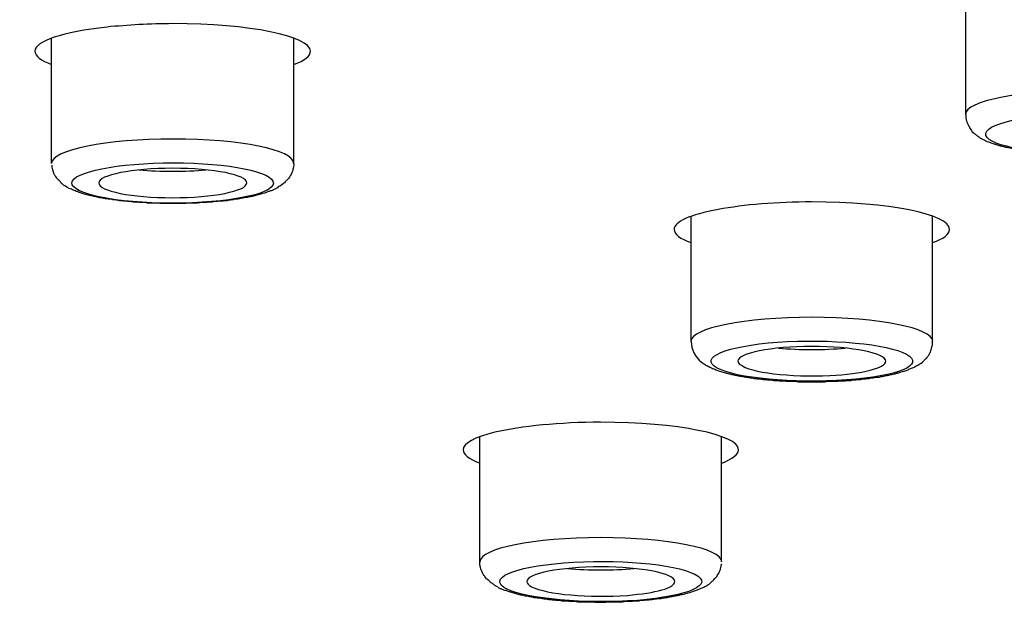
# Model space of a CAD drawing. Units: millimetres. Extents: x -1202 to 1415, y -1585 to 1911.
# Drawn here: x -673 to -658, y 725 to 734 of the extents above; entities that cross this region are included whole.
import ezdxf

# ---------------------------------------------------------------- set-up
doc = ezdxf.new("R2010")
doc.units = ezdxf.units.MM
doc.header["$MEASUREMENT"] = 0
doc.layers.add('Layer 1', color=7, linetype='Continuous')

msp = doc.modelspace()

# ---------------------------------------------------------------- linework, layer by layer
at = {"layer": 'Layer 1', "lineweight": 25}
for points in [[(-658.78, 732.542), (-658.78, 734.409)], [(-672.466, 731.805), (-672.466, 733.68)], [(-668.838, 731.805), (-668.838, 733.68)], [(-668.839, 731.799), (-668.839, 731.806)], [(-662.89, 729.136), (-662.89, 731.01)], [(-659.276, 729.136), (-659.276, 731.01)], [(-666.056, 725.835), (-666.056, 727.709)], [(-662.435, 725.835), (-662.435, 727.709)]]:
    msp.add_lwpolyline(points, dxfattribs=at)
for points, knots in [([(-596.884, 712.163), (-520.601, 713.923), (-465.927, 727.68), (-474.765, 742.886), (-483.596, 758.098), (-552.595, 768.995), (-628.878, 767.234), (-705.16, 765.474), (-759.841, 751.717), (-751.004, 736.511), (-742.173, 721.306), (-673.166, 710.402), (-596.884, 712.163)], [0, 0, 0, 0, 1, 1, 1, 2, 2, 2, 3, 3, 3, 4, 4, 4, 4]), ([(-598.893, 715.62), (-532.179, 717.153), (-484.356, 729.185), (-492.086, 742.488), (-499.809, 755.791), (-560.155, 765.325), (-626.876, 763.784), (-693.589, 762.244), (-741.406, 750.212), (-733.683, 736.909), (-725.959, 723.606), (-665.606, 714.072), (-598.893, 715.62)], [0, 0, 0, 0, 1, 1, 1, 2, 2, 2, 3, 3, 3, 4, 4, 4, 4]), ([(-599.099, 715.961), (-533.337, 717.48), (-486.201, 729.342), (-493.811, 742.446), (-501.435, 755.557), (-560.915, 764.955), (-626.67, 763.436), (-692.432, 761.917), (-739.568, 750.063), (-731.944, 736.951), (-724.334, 723.84), (-664.847, 714.441), (-599.099, 715.961)], [0, 0, 0, 0, 1, 1, 1, 2, 2, 2, 3, 3, 3, 4, 4, 4, 4]), ([(-733.214, 742.786), (-741.08, 729.533), (-693.575, 717.522), (-627.117, 715.954), (-560.659, 714.392), (-500.413, 723.861), (-492.555, 737.108), (-491.44, 738.996), (-491.44, 740.898), (-492.555, 742.786)], [0, 0, 0, 0, 1, 1, 1, 2, 2, 2, 3, 3, 3, 3]), ([(-753.745, 741.478), (-753.745, 741.293), (-753.738, 741.116), (-753.724, 740.938), (-753.71, 740.761), (-753.688, 740.577), (-753.66, 740.399), (-753.631, 740.186), (-753.589, 739.966), (-753.532, 739.753), (-753.497, 739.604), (-753.454, 739.448), (-753.418, 739.299), (-753.355, 739.1), (-753.284, 738.901), (-753.213, 738.71), (-753.142, 738.511), (-753.056, 738.319), (-752.964, 738.127), (-752.858, 737.915), (-752.751, 737.695), (-752.631, 737.481), (-752.51, 737.269), (-752.382, 737.056), (-752.247, 736.85), (-752.148, 736.708), (-752.048, 736.566), (-751.949, 736.424), (-751.843, 736.282), (-751.736, 736.14), (-751.63, 736.005), (-751.516, 735.863), (-751.395, 735.721), (-751.282, 735.586), (-751.161, 735.451), (-751.04, 735.309), (-750.913, 735.182), (-750.785, 735.04), (-750.657, 734.905), (-750.515, 734.77), (-750.38, 734.635), (-750.238, 734.493), (-750.103, 734.365), (-749.954, 734.23), (-749.812, 734.095), (-749.656, 733.961), (-749.507, 733.833), (-749.351, 733.698), (-749.195, 733.57), (-748.939, 733.357), (-748.677, 733.151), (-748.407, 732.946), (-748.123, 732.74), (-747.846, 732.534), (-747.555, 732.335), (-747.264, 732.129), (-746.959, 731.93), (-746.653, 731.732), (-746.341, 731.533), (-746.029, 731.334), (-745.702, 731.142), (-745.432, 730.979), (-745.156, 730.816), (-744.872, 730.66), (-744.588, 730.504), (-744.297, 730.34), (-744.006, 730.184), (-743.707, 730.028), (-743.402, 729.871), (-743.104, 729.716), (-742.799, 729.56), (-742.487, 729.403), (-742.167, 729.254), (-741.841, 729.098), (-741.514, 728.942), (-741.187, 728.793), (-740.847, 728.637), (-740.506, 728.488), (-740.165, 728.339), (-739.825, 728.182), (-739.47, 728.033), (-739.122, 727.884), (-738.753, 727.735), (-738.391, 727.586), (-738.029, 727.437), (-737.681, 727.295), (-737.326, 727.16), (-736.971, 727.025), (-736.602, 726.883), (-736.247, 726.748), (-735.878, 726.613), (-735.509, 726.472), (-735.132, 726.336), (-734.763, 726.209), (-734.373, 726.067), (-733.989, 725.932), (-733.606, 725.804), (-733.209, 725.669), (-732.811, 725.534), (-732.421, 725.407), (-732.016, 725.272), (-731.604, 725.137), (-731.2, 725.009), (-730.781, 724.882), (-730.369, 724.746), (-729.95, 724.619), (-729.524, 724.491), (-729.098, 724.363), (-728.673, 724.236), (-728.218, 724.1), (-727.764, 723.973), (-727.31, 723.845), (-726.848, 723.71), (-726.38, 723.582), (-725.918, 723.454), (-725.443, 723.32), (-724.967, 723.192), (-724.491, 723.064), (-724.009, 722.936), (-723.526, 722.808), (-723.029, 722.688), (-722.539, 722.56), (-722.042, 722.432), (-721.545, 722.312), (-721.041, 722.184), (-720.53, 722.063), (-720.026, 721.943), (-719.508, 721.822), (-718.99, 721.701), (-718.479, 721.58), (-717.953, 721.46), (-717.421, 721.339), (-716.896, 721.218), (-716.335, 721.098), (-715.774, 720.977), (-715.213, 720.856), (-714.645, 720.729), (-714.078, 720.608), (-713.51, 720.494), (-713.091, 720.409), (-712.679, 720.324), (-712.275, 720.239), (-711.856, 720.154), (-711.444, 720.076), (-711.025, 719.99), (-710.599, 719.905), (-710.18, 719.827), (-709.755, 719.742), (-709.336, 719.664), (-708.903, 719.579), (-708.484, 719.5), (-708.044, 719.422), (-707.611, 719.337), (-707.185, 719.259), (-706.745, 719.181), (-706.312, 719.103), (-705.871, 719.025), (-705.431, 718.947), (-704.991, 718.869), (-704.551, 718.791), (-704.104, 718.713), (-703.657, 718.635), (-703.209, 718.564), (-702.599, 718.457), (-701.989, 718.358), (-701.385, 718.258), (-700.76, 718.159), (-700.143, 718.06), (-699.525, 717.96), (-698.894, 717.861), (-698.269, 717.761), (-697.637, 717.669), (-696.998, 717.57), (-696.366, 717.477), (-695.735, 717.378), (-695.089, 717.286), (-694.443, 717.194), (-693.797, 717.101), (-693.144, 717.009), (-692.498, 716.917), (-691.844, 716.831), (-691.184, 716.739), (-690.524, 716.654), (-689.864, 716.561), (-689.204, 716.477), (-688.537, 716.391), (-687.869, 716.306), (-687.195, 716.221), (-686.52, 716.136), (-685.846, 716.051), (-685.165, 715.965), (-684.49, 715.887), (-683.809, 715.809), (-683.12, 715.724), (-682.432, 715.646), (-681.743, 715.568), (-681.047, 715.49), (-680.359, 715.412), (-679.663, 715.341), (-678.96, 715.263), (-678.265, 715.185), (-677.562, 715.113), (-676.852, 715.042), (-676.149, 714.971), (-675.439, 714.901), (-674.73, 714.822), (-674.013, 714.759), (-673.296, 714.688), (-672.586, 714.617), (-671.862, 714.553), (-671.145, 714.489), (-670.421, 714.418), (-669.704, 714.354), (-668.973, 714.29), (-668.241, 714.226), (-667.517, 714.162), (-666.786, 714.106), (-666.048, 714.042), (-665.31, 713.985), (-664.578, 713.921), (-663.84, 713.864), (-663.102, 713.808), (-662.357, 713.75), (-661.618, 713.694), (-660.866, 713.637), (-660.128, 713.587), (-659.382, 713.531), (-658.63, 713.481), (-657.884, 713.431), (-657.125, 713.381), (-656.372, 713.325), (-655.62, 713.282), (-654.867, 713.232), (-654.101, 713.183), (-653.348, 713.14), (-652.582, 713.091), (-651.822, 713.048), (-651.063, 713.005), (-650.296, 712.963), (-649.536, 712.92), (-648.763, 712.877), (-648.003, 712.835), (-647.236, 712.799), (-646.463, 712.757), (-645.689, 712.721), (-644.915, 712.686), (-644.148, 712.65), (-643.375, 712.615), (-642.594, 712.579), (-641.82, 712.551), (-641.046, 712.516), (-640.265, 712.48), (-639.492, 712.451), (-638.704, 712.423), (-637.93, 712.395), (-637.149, 712.367), (-636.361, 712.338), (-635.587, 712.309), (-634.807, 712.288), (-634.019, 712.26), (-633.231, 712.239), (-632.45, 712.217), (-631.662, 712.196), (-630.874, 712.175), (-630.093, 712.153), (-629.298, 712.132), (-628.51, 712.118), (-627.729, 712.097), (-626.934, 712.082), (-626.146, 712.068), (-625.358, 712.054), (-624.563, 712.04), (-623.775, 712.026), (-622.987, 712.011), (-622.192, 712.004), (-621.397, 711.997), (-620.609, 711.983), (-619.814, 711.976), (-619.019, 711.969), (-618.231, 711.962), (-617.436, 711.955), (-616.641, 711.955), (-615.853, 711.948), (-615.051, 711.948), (-614.263, 711.941), (-613.475, 711.941), (-612.673, 711.941), (-611.885, 711.941), (-611.09, 711.941), (-610.295, 711.948), (-609.5, 711.948), (-608.712, 711.955), (-607.924, 711.962), (-607.122, 711.969), (-606.334, 711.976), (-605.546, 711.983), (-604.744, 711.99), (-603.956, 711.997), (-603.168, 712.011), (-602.373, 712.019), (-601.585, 712.033), (-600.797, 712.047), (-600.002, 712.061), (-599.214, 712.075), (-598.426, 712.09), (-597.631, 712.111), (-596.843, 712.125)], [0, 0, 0, 0, 1, 1, 1, 2, 2, 2, 3, 3, 3, 4, 4, 4, 5, 5, 5, 6, 6, 6, 7, 7, 7, 8, 8, 8, 9, 9, 9, 10, 10, 10, 11, 11, 11, 12, 12, 12, 13, 13, 13, 14, 14, 14, 15, 15, 15, 16, 16, 16, 17, 17, 17, 18, 18, 18, 19, 19, 19, 20, 20, 20, 21, 21, 21, 22, 22, 22, 23, 23, 23, 24, 24, 24, 25, 25, 25, 26, 26, 26, 27, 27, 27, 28, 28, 28, 29, 29, 29, 30, 30, 30, 31, 31, 31, 32, 32, 32, 33, 33, 33, 34, 34, 34, 35, 35, 35, 36, 36, 36, 37, 37, 37, 38, 38, 38, 39, 39, 39, 40, 40, 40, 41, 41, 41, 42, 42, 42, 43, 43, 43, 44, 44, 44, 45, 45, 45, 46, 46, 46, 47, 47, 47, 48, 48, 48, 49, 49, 49, 50, 50, 50, 51, 51, 51, 52, 52, 52, 53, 53, 53, 54, 54, 54, 55, 55, 55, 56, 56, 56, 57, 57, 57, 58, 58, 58, 59, 59, 59, 60, 60, 60, 61, 61, 61, 62, 62, 62, 63, 63, 63, 64, 64, 64, 65, 65, 65, 66, 66, 66, 67, 67, 67, 68, 68, 68, 69, 69, 69, 70, 70, 70, 71, 71, 71, 72, 72, 72, 73, 73, 73, 74, 74, 74, 75, 75, 75, 76, 76, 76, 77, 77, 77, 78, 78, 78, 79, 79, 79, 80, 80, 80, 81, 81, 81, 82, 82, 82, 83, 83, 83, 84, 84, 84, 85, 85, 85, 86, 86, 86, 87, 87, 87, 88, 88, 88, 89, 89, 89, 90, 90, 90, 91, 91, 91, 92, 92, 92, 93, 93, 93, 94, 94, 94, 95, 95, 95, 96, 96, 96, 97, 97, 97, 98, 98, 98, 99, 99, 99, 100, 100, 100, 101, 101, 101, 102, 102, 102, 102]), ([(-732.35, 737.127), (-732.229, 736.935), (-732.108, 736.743), (-731.973, 736.559), (-731.846, 736.367), (-731.697, 736.175), (-731.547, 735.998), (-731.398, 735.82), (-731.256, 735.65), (-731.1, 735.487), (-730.951, 735.331), (-730.802, 735.174), (-730.653, 735.033), (-730.49, 734.876), (-730.334, 734.72), (-730.163, 734.578), (-729.972, 734.408), (-729.78, 734.244), (-729.581, 734.089), (-729.375, 733.918), (-729.169, 733.755), (-728.949, 733.598), (-728.729, 733.435), (-728.509, 733.272), (-728.282, 733.116), (-728.034, 732.952), (-727.799, 732.789), (-727.551, 732.64), (-727.345, 732.498), (-727.125, 732.371), (-726.912, 732.243), (-726.727, 732.129), (-726.529, 732.015), (-726.344, 731.909), (-726.152, 731.796), (-725.947, 731.682), (-725.755, 731.576), (-725.549, 731.462), (-725.35, 731.355), (-725.137, 731.249), (-724.924, 731.135), (-724.719, 731.029), (-724.498, 730.922), (-724.278, 730.809), (-724.065, 730.702), (-723.845, 730.596), (-723.611, 730.482), (-723.384, 730.376), (-723.157, 730.269), (-722.923, 730.163), (-722.688, 730.056), (-722.447, 729.95), (-722.206, 729.843), (-721.964, 729.737), (-721.723, 729.63), (-721.361, 729.481), (-721.006, 729.332), (-720.644, 729.183), (-720.332, 729.063), (-720.026, 728.942), (-719.721, 728.821), (-719.402, 728.693), (-719.089, 728.573), (-718.77, 728.452), (-718.436, 728.331), (-718.11, 728.211), (-717.776, 728.097), (-717.435, 727.976), (-717.102, 727.855), (-716.768, 727.735), (-716.413, 727.614), (-716.065, 727.501), (-715.717, 727.387), (-715.355, 727.267), (-714.993, 727.153), (-714.638, 727.032), (-714.269, 726.919), (-713.9, 726.805), (-713.531, 726.691), (-713.155, 726.571), (-712.779, 726.457), (-712.395, 726.351), (-712.04, 726.244), (-711.678, 726.138), (-711.316, 726.031), (-710.947, 725.932), (-710.578, 725.826), (-710.216, 725.726), (-709.84, 725.619), (-709.463, 725.52), (-709.08, 725.414), (-708.704, 725.314), (-708.313, 725.215), (-707.93, 725.115), (-707.54, 725.009), (-707.149, 724.917), (-706.752, 724.817), (-706.361, 724.711), (-705.957, 724.619), (-705.552, 724.519), (-705.147, 724.42), (-704.743, 724.32), (-704.338, 724.228), (-703.919, 724.129), (-703.501, 724.037), (-703.089, 723.937), (-702.833, 723.88), (-702.571, 723.823), (-702.308, 723.767), (-701.854, 723.66), (-701.392, 723.561), (-700.931, 723.462), (-700.469, 723.362), (-699.994, 723.263), (-699.525, 723.164), (-699.043, 723.064), (-698.574, 722.972), (-698.098, 722.872), (-697.609, 722.773), (-697.126, 722.681), (-696.643, 722.589), (-696.139, 722.489), (-695.649, 722.397), (-695.16, 722.304), (-694.656, 722.205), (-694.152, 722.113), (-693.655, 722.028), (-693.144, 721.928), (-692.632, 721.843), (-692.128, 721.751), (-691.61, 721.658), (-691.085, 721.574), (-690.574, 721.481), (-690.049, 721.396), (-689.523, 721.311), (-688.998, 721.226), (-688.466, 721.133), (-687.933, 721.048), (-687.408, 720.963), (-686.868, 720.885), (-686.322, 720.8), (-685.782, 720.714), (-685.236, 720.629), (-684.696, 720.551), (-684.15, 720.473), (-683.596, 720.388), (-683.042, 720.31), (-682.488, 720.232), (-681.928, 720.146), (-681.367, 720.076), (-680.806, 719.997), (-680.245, 719.919), (-679.677, 719.841), (-679.109, 719.77), (-678.542, 719.692), (-677.967, 719.621), (-677.392, 719.543), (-676.817, 719.472), (-676.227, 719.401), (-675.66, 719.33), (-675.063, 719.259), (-674.481, 719.188), (-673.892, 719.117), (-673.303, 719.046), (-672.714, 718.982), (-672.124, 718.912), (-671.528, 718.847), (-670.925, 718.776), (-670.335, 718.713), (-669.739, 718.649), (-669.136, 718.585), (-668.532, 718.521), (-667.922, 718.457), (-667.311, 718.393), (-666.708, 718.336), (-666.09, 718.272), (-665.48, 718.216), (-664.862, 718.152), (-664.245, 718.095), (-663.627, 718.038), (-663.01, 717.981), (-662.385, 717.925), (-661.76, 717.868), (-661.143, 717.811), (-660.518, 717.761), (-659.886, 717.704), (-659.262, 717.655), (-658.63, 717.598), (-657.998, 717.548), (-657.359, 717.499), (-656.727, 717.449), (-656.095, 717.399), (-655.457, 717.35), (-654.818, 717.3), (-654.172, 717.257), (-653.533, 717.207), (-652.887, 717.158), (-652.248, 717.115), (-651.602, 717.073), (-650.956, 717.03), (-650.303, 716.988), (-649.657, 716.945), (-649.011, 716.902), (-648.351, 716.86), (-647.698, 716.824), (-647.045, 716.782), (-646.385, 716.746), (-645.739, 716.711), (-645.078, 716.668), (-644.418, 716.633), (-643.758, 716.597), (-643.105, 716.561), (-642.438, 716.526), (-641.777, 716.498), (-641.11, 716.462), (-640.45, 716.434), (-639.79, 716.405), (-639.115, 716.37), (-638.448, 716.342), (-637.788, 716.313), (-637.121, 716.285), (-636.446, 716.256), (-635.779, 716.235), (-635.112, 716.207), (-634.437, 716.178), (-633.763, 716.157), (-633.089, 716.136), (-632.421, 716.114), (-631.747, 716.093), (-631.066, 716.072), (-630.398, 716.051), (-629.717, 716.029), (-629.042, 716.008), (-628.361, 715.994), (-627.694, 715.973), (-627.012, 715.958), (-626.331, 715.944), (-625.656, 715.93), (-624.975, 715.916), (-624.293, 715.902), (-623.612, 715.887), (-622.938, 715.873), (-622.256, 715.866), (-621.575, 715.859), (-620.893, 715.845), (-620.212, 715.837), (-619.53, 715.831), (-618.849, 715.824), (-618.167, 715.816), (-617.486, 715.809), (-616.797, 715.802), (-616.123, 715.802), (-615.434, 715.795), (-614.753, 715.795), (-614.071, 715.795), (-613.39, 715.795), (-612.701, 715.795), (-612.027, 715.795), (-611.338, 715.795), (-610.657, 715.795), (-609.975, 715.802), (-609.294, 715.802), (-608.612, 715.809), (-607.924, 715.816), (-607.249, 715.816), (-606.561, 715.824), (-605.879, 715.831), (-605.205, 715.845), (-604.516, 715.852), (-603.835, 715.859), (-603.161, 715.873), (-602.479, 715.88), (-601.798, 715.894), (-601.123, 715.909), (-600.442, 715.923), (-599.76, 715.937), (-599.079, 715.951)], [0, 0, 0, 0, 1, 1, 1, 2, 2, 2, 3, 3, 3, 4, 4, 4, 5, 5, 5, 6, 6, 6, 7, 7, 7, 8, 8, 8, 9, 9, 9, 10, 10, 10, 11, 11, 11, 12, 12, 12, 13, 13, 13, 14, 14, 14, 15, 15, 15, 16, 16, 16, 17, 17, 17, 18, 18, 18, 19, 19, 19, 20, 20, 20, 21, 21, 21, 22, 22, 22, 23, 23, 23, 24, 24, 24, 25, 25, 25, 26, 26, 26, 27, 27, 27, 28, 28, 28, 29, 29, 29, 30, 30, 30, 31, 31, 31, 32, 32, 32, 33, 33, 33, 34, 34, 34, 35, 35, 35, 36, 36, 36, 37, 37, 37, 38, 38, 38, 39, 39, 39, 40, 40, 40, 41, 41, 41, 42, 42, 42, 43, 43, 43, 44, 44, 44, 45, 45, 45, 46, 46, 46, 47, 47, 47, 48, 48, 48, 49, 49, 49, 50, 50, 50, 51, 51, 51, 52, 52, 52, 53, 53, 53, 54, 54, 54, 55, 55, 55, 56, 56, 56, 57, 57, 57, 58, 58, 58, 59, 59, 59, 60, 60, 60, 61, 61, 61, 62, 62, 62, 63, 63, 63, 64, 64, 64, 65, 65, 65, 66, 66, 66, 67, 67, 67, 68, 68, 68, 69, 69, 69, 70, 70, 70, 71, 71, 71, 72, 72, 72, 73, 73, 73, 74, 74, 74, 75, 75, 75, 76, 76, 76, 77, 77, 77, 78, 78, 78, 79, 79, 79, 80, 80, 80, 81, 81, 81, 82, 82, 82, 83, 83, 83, 84, 84, 84, 85, 85, 85, 86, 86, 86, 87, 87, 87, 88, 88, 88, 89, 89, 89, 90, 90, 90, 91, 91, 91, 92, 92, 92, 92]), ([(-668.591, 733.485), (-668.591, 733.712), (-669.513, 733.897), (-670.649, 733.897), (-670.997, 733.897), (-671.331, 733.875), (-671.636, 733.847)], [0, 0, 0, 0, 1, 1, 1, 2, 2, 2, 2]), ([(-655.163, 732.538), (-655.163, 732.737), (-655.973, 732.9), (-656.974, 732.9), (-657.967, 732.9), (-658.784, 732.737), (-658.784, 732.538)], [0, 0, 0, 0, 1, 1, 1, 2, 2, 2, 2]), ([(-658.766, 732.438), (-658.752, 732.403), (-658.752, 732.395), (-658.745, 732.381), (-658.723, 732.353), (-658.723, 732.339), (-658.716, 732.332), (-658.695, 732.303), (-658.688, 732.289), (-658.688, 732.282), (-658.66, 732.261), (-658.645, 732.246), (-658.631, 732.239), (-658.617, 732.225), (-658.61, 732.218), (-658.596, 732.211), (-658.581, 732.204), (-658.567, 732.189), (-658.56, 732.183), (-658.539, 732.176), (-658.532, 732.168), (-658.518, 732.161), (-658.482, 732.147), (-658.468, 732.14), (-658.461, 732.133), (-658.425, 732.119), (-658.411, 732.119), (-658.404, 732.111), (-658.354, 732.097), (-658.347, 732.09), (-658.333, 732.09), (-658.283, 732.076), (-658.276, 732.069), (-658.262, 732.069), (-658.248, 732.069), (-658.234, 732.062), (-658.227, 732.062), (-658.212, 732.055), (-658.198, 732.055), (-658.184, 732.048), (-658.17, 732.048), (-658.163, 732.048), (-658.148, 732.04), (-658.099, 732.034), (-658.077, 732.027), (-658.056, 732.019), (-658.035, 732.019), (-658.006, 732.012), (-657.985, 732.012), (-657.971, 732.005), (-657.957, 732.005), (-657.943, 732.005), (-657.928, 732.005), (-657.914, 731.998), (-657.893, 731.998), (-657.879, 731.998), (-657.864, 731.991), (-657.85, 731.991), (-657.843, 731.991), (-657.822, 731.984), (-657.808, 731.984), (-657.793, 731.984), (-657.779, 731.984), (-657.758, 731.977), (-657.744, 731.977), (-657.73, 731.977), (-657.715, 731.977), (-657.694, 731.969), (-657.68, 731.969), (-657.666, 731.969), (-657.644, 731.969), (-657.63, 731.969), (-657.616, 731.962), (-657.595, 731.962), (-657.581, 731.962), (-657.559, 731.962), (-657.545, 731.956), (-657.524, 731.956), (-657.517, 731.956), (-657.502, 731.956), (-657.481, 731.956), (-657.467, 731.956), (-657.446, 731.948), (-657.431, 731.948), (-657.41, 731.948), (-657.396, 731.948), (-657.375, 731.948), (-657.36, 731.948), (-657.339, 731.948), (-657.325, 731.948), (-657.304, 731.941), (-657.289, 731.941), (-657.268, 731.941), (-657.254, 731.941), (-657.233, 731.941), (-657.226, 731.941), (-657.204, 731.941), (-657.183, 731.941), (-657.169, 731.941), (-657.148, 731.941), (-657.133, 731.941), (-657.112, 731.941), (-657.098, 731.941), (-657.077, 731.934), (-657.062, 731.934), (-657.041, 731.934), (-657.02, 731.934), (-657.006, 731.934), (-656.984, 731.934), (-656.984, 731.934), (-656.935, 731.934), (-656.935, 731.934), (-656.92, 731.934), (-656.899, 731.934), (-656.885, 731.934), (-656.864, 731.934), (-656.849, 731.941), (-656.828, 731.941), (-656.807, 731.941), (-656.793, 731.941), (-656.771, 731.941), (-656.757, 731.941), (-656.736, 731.941), (-656.722, 731.941), (-656.7, 731.941), (-656.686, 731.941), (-656.665, 731.941), (-656.658, 731.941), (-656.636, 731.941), (-656.615, 731.948), (-656.601, 731.948), (-656.58, 731.948), (-656.565, 731.948), (-656.544, 731.948), (-656.53, 731.948), (-656.516, 731.948), (-656.494, 731.948), (-656.48, 731.956), (-656.459, 731.956), (-656.445, 731.956), (-656.423, 731.956), (-656.409, 731.956), (-656.388, 731.956), (-656.374, 731.962), (-656.36, 731.962), (-656.345, 731.962), (-656.331, 731.962), (-656.31, 731.969), (-656.296, 731.969), (-656.281, 731.969), (-656.26, 731.969), (-656.246, 731.969), (-656.232, 731.977), (-656.21, 731.977), (-656.196, 731.977), (-656.182, 731.977), (-656.168, 731.984), (-656.147, 731.984), (-656.132, 731.984), (-656.118, 731.984), (-656.104, 731.991), (-656.083, 731.991), (-656.076, 731.991), (-656.054, 731.998), (-656.047, 731.998), (-656.033, 731.998), (-656.019, 732.005), (-656.005, 732.005), (-655.983, 732.005), (-655.969, 732.005), (-655.955, 732.012), (-655.941, 732.012), (-655.927, 732.012), (-655.912, 732.019), (-655.898, 732.019), (-655.884, 732.027), (-655.87, 732.027), (-655.856, 732.027), (-655.841, 732.034), (-655.827, 732.034), (-655.813, 732.034), (-655.806, 732.04), (-655.792, 732.04), (-655.777, 732.048), (-655.763, 732.048), (-655.756, 732.048), (-655.742, 732.055), (-655.728, 732.055), (-655.721, 732.062), (-655.706, 732.062), (-655.692, 732.069), (-655.678, 732.069), (-655.671, 732.069), (-655.621, 732.083), (-655.607, 732.09), (-655.6, 732.09), (-655.55, 732.105), (-655.543, 732.111), (-655.529, 732.119), (-655.486, 732.133), (-655.472, 732.14), (-655.458, 732.147), (-655.444, 732.154), (-655.43, 732.161), (-655.415, 732.168), (-655.373, 732.189), (-655.359, 732.204), (-655.352, 732.211), (-655.337, 732.218), (-655.323, 732.225), (-655.309, 732.239), (-655.281, 732.261), (-655.273, 732.275), (-655.259, 732.282), (-655.231, 732.317), (-655.231, 732.325), (-655.224, 732.332), (-655.202, 732.367), (-655.195, 732.374), (-655.195, 732.381), (-655.181, 732.417), (-655.181, 732.424), (-655.181, 732.438), (-655.174, 732.466), (-655.167, 732.481), (-655.167, 732.488), (-655.167, 732.488), (-655.167, 732.537), (-655.167, 732.537)], [0, 0, 0, 0, 1, 1, 1, 2, 2, 2, 3, 3, 3, 4, 4, 4, 5, 5, 5, 6, 6, 6, 7, 7, 7, 8, 8, 8, 9, 9, 9, 10, 10, 10, 11, 11, 11, 12, 12, 12, 13, 13, 13, 14, 14, 14, 15, 15, 15, 16, 16, 16, 17, 17, 17, 18, 18, 18, 19, 19, 19, 20, 20, 20, 21, 21, 21, 22, 22, 22, 23, 23, 23, 24, 24, 24, 25, 25, 25, 26, 26, 26, 27, 27, 27, 28, 28, 28, 29, 29, 29, 30, 30, 30, 31, 31, 31, 32, 32, 32, 33, 33, 33, 34, 34, 34, 35, 35, 35, 36, 36, 36, 37, 37, 37, 38, 38, 38, 39, 39, 39, 40, 40, 40, 41, 41, 41, 42, 42, 42, 43, 43, 43, 44, 44, 44, 45, 45, 45, 46, 46, 46, 47, 47, 47, 48, 48, 48, 49, 49, 49, 50, 50, 50, 51, 51, 51, 52, 52, 52, 53, 53, 53, 54, 54, 54, 55, 55, 55, 56, 56, 56, 57, 57, 57, 58, 58, 58, 59, 59, 59, 60, 60, 60, 61, 61, 61, 62, 62, 62, 63, 63, 63, 64, 64, 64, 65, 65, 65, 66, 66, 66, 67, 67, 67, 68, 68, 68, 69, 69, 69, 70, 70, 70, 71, 71, 71, 72, 72, 72, 73, 73, 73, 74, 74, 74, 75, 75, 75, 76, 76, 76, 76]), ([(-658.477, 732.224), (-658.427, 732.06), (-657.718, 731.933), (-656.88, 731.939), (-656.049, 731.954), (-655.418, 732.096), (-655.46, 732.259), (-655.51, 732.43), (-656.227, 732.55), (-657.057, 732.543), (-657.888, 732.536), (-658.527, 732.394), (-658.477, 732.224)], [0, 0, 0, 0, 1, 1, 1, 2, 2, 2, 3, 3, 3, 4, 4, 4, 4]), ([(-668.843, 731.807), (-668.836, 732.005), (-669.645, 732.169), (-670.646, 732.169), (-671.639, 732.169), (-672.463, 732.005), (-672.47, 731.807)], [0, 0, 0, 0, 1, 1, 1, 2, 2, 2, 2]), ([(-668.839, 731.799), (-668.839, 731.785), (-668.839, 731.771), (-668.846, 731.757), (-668.853, 731.721), (-668.853, 731.714), (-668.853, 731.7), (-668.867, 731.664), (-668.875, 731.657), (-668.875, 731.65), (-668.896, 731.615), (-668.896, 731.608), (-668.903, 731.6), (-668.924, 731.579), (-668.931, 731.565), (-668.946, 731.551), (-668.981, 731.515), (-668.988, 731.508), (-668.995, 731.501), (-669.045, 731.465), (-669.059, 731.459), (-669.073, 731.451), (-669.073, 731.444), (-669.088, 731.437), (-669.102, 731.43), (-669.116, 731.423), (-669.13, 731.416), (-669.144, 731.409), (-669.159, 731.402), (-669.173, 731.394), (-669.187, 731.394), (-669.201, 731.388), (-669.215, 731.381), (-669.229, 731.381), (-669.244, 731.373), (-669.258, 731.366), (-669.279, 731.359), (-669.322, 731.345), (-669.336, 731.345), (-669.343, 731.345), (-669.357, 731.338), (-669.364, 731.338), (-669.386, 731.331), (-669.386, 731.331), (-669.4, 731.323), (-669.414, 731.323), (-669.428, 731.316), (-669.442, 731.316), (-669.457, 731.31), (-669.471, 731.31), (-669.485, 731.302), (-669.506, 731.302), (-669.528, 731.295), (-669.549, 731.295), (-669.577, 731.288), (-669.592, 731.288), (-669.606, 731.281), (-669.62, 731.281), (-669.634, 731.281), (-669.648, 731.274), (-669.655, 731.274), (-669.67, 731.274), (-669.684, 731.267), (-669.698, 731.267), (-669.712, 731.267), (-669.733, 731.267), (-669.748, 731.26), (-669.762, 731.26), (-669.776, 731.26), (-669.79, 731.253), (-669.812, 731.253), (-669.826, 731.253), (-669.84, 731.245), (-669.854, 731.245), (-669.875, 731.245), (-669.89, 731.245), (-669.904, 731.238), (-669.918, 731.238), (-669.939, 731.238), (-669.946, 731.238), (-669.968, 731.238), (-669.982, 731.232), (-669.996, 731.232), (-670.017, 731.232), (-670.032, 731.232), (-670.046, 731.232), (-670.067, 731.224), (-670.081, 731.224), (-670.103, 731.224), (-670.117, 731.224), (-670.131, 731.224), (-670.152, 731.217), (-670.167, 731.217), (-670.188, 731.217), (-670.202, 731.217), (-670.223, 731.217), (-670.238, 731.217), (-670.252, 731.217), (-670.266, 731.21), (-670.287, 731.21), (-670.301, 731.21), (-670.323, 731.21), (-670.337, 731.21), (-670.358, 731.21), (-670.372, 731.21), (-670.394, 731.21), (-670.415, 731.21), (-670.429, 731.21), (-670.45, 731.21), (-670.465, 731.203), (-670.486, 731.203), (-670.5, 731.203), (-670.521, 731.203), (-670.536, 731.203), (-670.557, 731.203), (-670.571, 731.203), (-670.585, 731.203), (-670.607, 731.203), (-670.607, 731.203), (-670.663, 731.203), (-670.663, 731.203), (-670.663, 731.203), (-670.713, 731.203), (-670.713, 731.203), (-670.734, 731.203), (-670.749, 731.203), (-670.77, 731.203), (-670.791, 731.203), (-670.805, 731.203), (-670.827, 731.203), (-670.834, 731.203), (-670.855, 731.203), (-670.869, 731.21), (-670.891, 731.21), (-670.905, 731.21), (-670.926, 731.21), (-670.947, 731.21), (-670.962, 731.21), (-670.983, 731.21), (-670.997, 731.21), (-671.018, 731.21), (-671.033, 731.21), (-671.054, 731.217), (-671.068, 731.217), (-671.089, 731.217), (-671.104, 731.217), (-671.125, 731.217), (-671.139, 731.217), (-671.153, 731.217), (-671.167, 731.224), (-671.182, 731.224), (-671.203, 731.224), (-671.217, 731.224), (-671.238, 731.224), (-671.253, 731.232), (-671.274, 731.232), (-671.288, 731.232), (-671.302, 731.232), (-671.324, 731.232), (-671.338, 731.238), (-671.352, 731.238), (-671.373, 731.238), (-671.387, 731.238), (-671.402, 731.238), (-671.423, 731.245), (-671.43, 731.245), (-671.444, 731.245), (-671.458, 731.245), (-671.48, 731.253), (-671.494, 731.253), (-671.508, 731.253), (-671.522, 731.26), (-671.544, 731.26), (-671.558, 731.26), (-671.572, 731.267), (-671.586, 731.267), (-671.6, 731.267), (-671.615, 731.267), (-671.629, 731.274), (-671.65, 731.274), (-671.664, 731.274), (-671.679, 731.281), (-671.693, 731.281), (-671.707, 731.281), (-671.721, 731.288), (-671.735, 731.288), (-671.742, 731.288), (-671.764, 731.295), (-671.778, 731.302), (-671.799, 731.302), (-671.821, 731.31), (-671.835, 731.31), (-671.849, 731.316), (-671.87, 731.316), (-671.884, 731.323), (-671.899, 731.323), (-671.913, 731.331), (-671.927, 731.331), (-671.941, 731.331), (-671.948, 731.338), (-671.962, 731.338), (-671.977, 731.345), (-672.019, 731.359), (-672.026, 731.359), (-672.048, 731.366), (-672.048, 731.366), (-672.062, 731.373), (-672.076, 731.381), (-672.09, 731.381), (-672.104, 731.388), (-672.112, 731.394), (-672.133, 731.402), (-672.147, 731.409), (-672.168, 731.416), (-672.183, 731.423), (-672.19, 731.423), (-672.204, 731.43), (-672.254, 731.459), (-672.275, 731.473), (-672.289, 731.48), (-672.317, 731.508), (-672.332, 731.515), (-672.332, 731.53), (-672.367, 731.558), (-672.374, 731.565), (-672.381, 731.572), (-672.403, 731.608), (-672.41, 731.615), (-672.417, 731.622), (-672.431, 731.657), (-672.438, 731.664), (-672.438, 731.679), (-672.452, 731.714), (-672.452, 731.721), (-672.452, 731.728), (-672.459, 731.764), (-672.459, 731.771), (-672.459, 731.778)], [0, 0, 0, 0, 1, 1, 1, 2, 2, 2, 3, 3, 3, 4, 4, 4, 5, 5, 5, 6, 6, 6, 7, 7, 7, 8, 8, 8, 9, 9, 9, 10, 10, 10, 11, 11, 11, 12, 12, 12, 13, 13, 13, 14, 14, 14, 15, 15, 15, 16, 16, 16, 17, 17, 17, 18, 18, 18, 19, 19, 19, 20, 20, 20, 21, 21, 21, 22, 22, 22, 23, 23, 23, 24, 24, 24, 25, 25, 25, 26, 26, 26, 27, 27, 27, 28, 28, 28, 29, 29, 29, 30, 30, 30, 31, 31, 31, 32, 32, 32, 33, 33, 33, 34, 34, 34, 35, 35, 35, 36, 36, 36, 37, 37, 37, 38, 38, 38, 39, 39, 39, 40, 40, 40, 41, 41, 41, 42, 42, 42, 43, 43, 43, 44, 44, 44, 45, 45, 45, 46, 46, 46, 47, 47, 47, 48, 48, 48, 49, 49, 49, 50, 50, 50, 51, 51, 51, 52, 52, 52, 53, 53, 53, 54, 54, 54, 55, 55, 55, 56, 56, 56, 57, 57, 57, 58, 58, 58, 59, 59, 59, 60, 60, 60, 61, 61, 61, 62, 62, 62, 63, 63, 63, 64, 64, 64, 65, 65, 65, 66, 66, 66, 67, 67, 67, 68, 68, 68, 69, 69, 69, 70, 70, 70, 71, 71, 71, 72, 72, 72, 73, 73, 73, 74, 74, 74, 75, 75, 75, 76, 76, 76, 77, 77, 77, 78, 78, 78, 79, 79, 79, 79]), ([(-672.163, 731.514), (-672.17, 731.343), (-671.496, 731.209), (-670.658, 731.209), (-669.828, 731.209), (-669.146, 731.343), (-669.146, 731.507), (-669.139, 731.677), (-669.814, 731.812), (-670.644, 731.812), (-671.475, 731.812), (-672.156, 731.677), (-672.163, 731.514)], [0, 0, 0, 0, 1, 1, 1, 2, 2, 2, 3, 3, 3, 4, 4, 4, 4]), ([(-669.545, 731.511), (-669.538, 731.631), (-670.035, 731.731), (-670.653, 731.731), (-671.263, 731.731), (-671.76, 731.631), (-671.76, 731.511)], [0, 0, 0, 0, 1, 1, 1, 2, 2, 2, 2]), ([(-671.76, 731.511), (-671.76, 731.39), (-671.27, 731.29), (-670.66, 731.29), (-670.049, 731.29), (-669.545, 731.39), (-669.545, 731.511)], [0, 0, 0, 0, 1, 1, 1, 2, 2, 2, 2]), ([(-659.022, 730.816), (-659.022, 731.043), (-659.944, 731.228), (-661.087, 731.228), (-661.605, 731.228), (-662.102, 731.185), (-662.486, 731.114)], [0, 0, 0, 0, 1, 1, 1, 2, 2, 2, 2]), ([(-659.274, 729.138), (-659.274, 729.336), (-660.083, 729.5), (-661.084, 729.5), (-662.085, 729.5), (-662.894, 729.336), (-662.894, 729.138)], [0, 0, 0, 0, 1, 1, 1, 2, 2, 2, 2]), ([(-662.545, 728.767), (-662.346, 728.61), (-661.522, 728.511), (-660.713, 728.553), (-659.904, 728.589), (-659.414, 728.752), (-659.62, 728.916), (-659.819, 729.079), (-660.642, 729.171), (-661.451, 729.136), (-662.261, 729.093), (-662.751, 728.93), (-662.545, 728.767)], [0, 0, 0, 0, 1, 1, 1, 2, 2, 2, 3, 3, 3, 4, 4, 4, 4]), ([(-662.734, 728.825), (-662.692, 728.797), (-662.677, 728.789), (-662.67, 728.782), (-662.649, 728.775), (-662.635, 728.761), (-662.613, 728.754), (-662.571, 728.732), (-662.557, 728.725), (-662.55, 728.725), (-662.528, 728.719), (-662.514, 728.711), (-662.493, 728.704), (-662.45, 728.69), (-662.436, 728.683), (-662.429, 728.683), (-662.379, 728.669), (-662.365, 728.661), (-662.351, 728.661), (-662.33, 728.654), (-662.315, 728.654), (-662.294, 728.648), (-662.273, 728.64), (-662.259, 728.64), (-662.237, 728.633), (-662.188, 728.626), (-662.173, 728.619), (-662.159, 728.619), (-662.145, 728.619), (-662.131, 728.612), (-662.117, 728.612), (-662.102, 728.612), (-662.088, 728.605), (-662.074, 728.605), (-662.06, 728.605), (-662.046, 728.598), (-662.031, 728.598), (-662.01, 728.598), (-661.996, 728.591), (-661.982, 728.591), (-661.968, 728.591), (-661.96, 728.591), (-661.946, 728.583), (-661.925, 728.583), (-661.911, 728.583), (-661.897, 728.576), (-661.882, 728.576), (-661.861, 728.576), (-661.847, 728.576), (-661.833, 728.57), (-661.811, 728.57), (-661.797, 728.57), (-661.783, 728.57), (-661.762, 728.57), (-661.747, 728.562), (-661.733, 728.562), (-661.712, 728.562), (-661.698, 728.562), (-661.684, 728.555), (-661.669, 728.555), (-661.655, 728.555), (-661.634, 728.555), (-661.62, 728.555), (-661.598, 728.555), (-661.584, 728.548), (-661.563, 728.548), (-661.549, 728.548), (-661.527, 728.548), (-661.513, 728.548), (-661.492, 728.548), (-661.478, 728.548), (-661.456, 728.541), (-661.442, 728.541), (-661.421, 728.541), (-661.407, 728.541), (-661.385, 728.541), (-661.371, 728.541), (-661.357, 728.541), (-661.343, 728.541), (-661.322, 728.541), (-661.307, 728.541), (-661.286, 728.534), (-661.272, 728.534), (-661.251, 728.534), (-661.229, 728.534), (-661.215, 728.534), (-661.194, 728.534), (-661.18, 728.534), (-661.158, 728.534), (-661.144, 728.534), (-661.123, 728.534), (-661.123, 728.534), (-661.073, 728.534), (-661.073, 728.534), (-661.073, 728.534), (-661.023, 728.534), (-661.023, 728.534), (-661.002, 728.534), (-660.981, 728.534), (-660.967, 728.534), (-660.945, 728.534), (-660.931, 728.534), (-660.91, 728.534), (-660.896, 728.534), (-660.874, 728.534), (-660.853, 728.541), (-660.839, 728.541), (-660.818, 728.541), (-660.803, 728.541), (-660.782, 728.541), (-660.775, 728.541), (-660.754, 728.541), (-660.739, 728.541), (-660.718, 728.541), (-660.704, 728.541), (-660.683, 728.548), (-660.668, 728.548), (-660.647, 728.548), (-660.633, 728.548), (-660.612, 728.548), (-660.597, 728.548), (-660.576, 728.548), (-660.562, 728.555), (-660.541, 728.555), (-660.526, 728.555), (-660.512, 728.555), (-660.498, 728.555), (-660.484, 728.562), (-660.463, 728.562), (-660.448, 728.562), (-660.434, 728.562), (-660.413, 728.562), (-660.399, 728.57), (-660.377, 728.57), (-660.363, 728.57), (-660.349, 728.57), (-660.335, 728.576), (-660.314, 728.576), (-660.299, 728.576), (-660.285, 728.576), (-660.264, 728.583), (-660.25, 728.583), (-660.235, 728.583), (-660.221, 728.583), (-660.2, 728.591), (-660.186, 728.591), (-660.179, 728.591), (-660.164, 728.591), (-660.15, 728.598), (-660.136, 728.598), (-660.122, 728.605), (-660.101, 728.605), (-660.086, 728.605), (-660.072, 728.605), (-660.058, 728.612), (-660.044, 728.612), (-660.03, 728.612), (-660.015, 728.619), (-659.994, 728.619), (-659.98, 728.626), (-659.966, 728.626), (-659.944, 728.633), (-659.93, 728.633), (-659.916, 728.64), (-659.888, 728.64), (-659.873, 728.648), (-659.859, 728.648), (-659.845, 728.654), (-659.838, 728.654), (-659.824, 728.661), (-659.81, 728.661), (-659.795, 728.669), (-659.788, 728.669), (-659.774, 728.669), (-659.76, 728.676), (-659.71, 728.69), (-659.689, 728.697), (-659.668, 728.704), (-659.653, 728.711), (-659.632, 728.719), (-659.618, 728.725), (-659.582, 728.74), (-659.568, 728.747), (-659.547, 728.754), (-659.533, 728.768), (-659.511, 728.775), (-659.497, 728.782), (-659.469, 728.803), (-659.462, 728.803), (-659.447, 728.811), (-659.412, 728.839), (-659.405, 728.846), (-659.398, 728.86), (-659.369, 728.889), (-659.362, 728.889), (-659.362, 728.896), (-659.348, 728.91), (-659.341, 728.917), (-659.334, 728.931), (-659.32, 728.967), (-659.306, 728.974), (-659.306, 728.981), (-659.298, 729.017), (-659.291, 729.024), (-659.291, 729.031), (-659.284, 729.073), (-659.277, 729.08), (-659.277, 729.088), (-659.277, 729.088), (-659.277, 729.137), (-659.277, 729.137)], [0, 0, 0, 0, 1, 1, 1, 2, 2, 2, 3, 3, 3, 4, 4, 4, 5, 5, 5, 6, 6, 6, 7, 7, 7, 8, 8, 8, 9, 9, 9, 10, 10, 10, 11, 11, 11, 12, 12, 12, 13, 13, 13, 14, 14, 14, 15, 15, 15, 16, 16, 16, 17, 17, 17, 18, 18, 18, 19, 19, 19, 20, 20, 20, 21, 21, 21, 22, 22, 22, 23, 23, 23, 24, 24, 24, 25, 25, 25, 26, 26, 26, 27, 27, 27, 28, 28, 28, 29, 29, 29, 30, 30, 30, 31, 31, 31, 32, 32, 32, 33, 33, 33, 34, 34, 34, 35, 35, 35, 36, 36, 36, 37, 37, 37, 38, 38, 38, 39, 39, 39, 40, 40, 40, 41, 41, 41, 42, 42, 42, 43, 43, 43, 44, 44, 44, 45, 45, 45, 46, 46, 46, 47, 47, 47, 48, 48, 48, 49, 49, 49, 50, 50, 50, 51, 51, 51, 52, 52, 52, 53, 53, 53, 54, 54, 54, 55, 55, 55, 56, 56, 56, 57, 57, 57, 58, 58, 58, 59, 59, 59, 60, 60, 60, 61, 61, 61, 62, 62, 62, 63, 63, 63, 64, 64, 64, 65, 65, 65, 66, 66, 66, 67, 67, 67, 68, 68, 68, 69, 69, 69, 70, 70, 70, 70]), ([(-659.976, 728.842), (-659.976, 728.962), (-660.473, 729.062), (-661.084, 729.062), (-661.694, 729.062), (-662.191, 728.962), (-662.191, 728.842)], [0, 0, 0, 0, 1, 1, 1, 2, 2, 2, 2]), ([(-662.156, 728.792), (-662.007, 728.671), (-661.41, 728.6), (-660.814, 728.628), (-660.324, 728.65), (-659.976, 728.742), (-659.976, 728.842)], [0, 0, 0, 0, 1, 1, 1, 2, 2, 2, 2]), ([(-662.18, 727.515), (-662.18, 727.742), (-663.103, 727.927), (-664.246, 727.927), (-664.857, 727.927), (-665.432, 727.87), (-665.829, 727.778)], [0, 0, 0, 0, 1, 1, 1, 2, 2, 2, 2]), ([(-662.432, 725.837), (-662.432, 726.036), (-663.249, 726.199), (-664.243, 726.199), (-665.244, 726.199), (-666.053, 726.036), (-666.053, 725.837)], [0, 0, 0, 0, 1, 1, 1, 2, 2, 2, 2]), ([(-665.787, 725.46), (-665.808, 725.467), (-665.822, 725.474), (-665.829, 725.481), (-665.836, 725.489), (-665.851, 725.503), (-665.865, 725.51), (-665.879, 725.517), (-665.893, 725.524), (-665.9, 725.538), (-665.936, 725.567), (-665.943, 725.573), (-665.957, 725.581), (-665.978, 725.616), (-665.985, 725.623), (-665.993, 725.631), (-666, 725.645), (-666.007, 725.659), (-666.014, 725.673), (-666.035, 725.716), (-666.035, 725.723), (-666.042, 725.73), (-666.049, 725.765), (-666.049, 725.78), (-666.056, 725.787), (-666.056, 725.787), (-666.056, 725.836), (-666.056, 725.836)], [0, 0, 0, 0, 1, 1, 1, 2, 2, 2, 3, 3, 3, 4, 4, 4, 5, 5, 5, 6, 6, 6, 7, 7, 7, 8, 8, 8, 9, 9, 9, 9]), ([(-665.654, 725.43), (-665.349, 725.281), (-664.476, 725.203), (-663.695, 725.26), (-662.921, 725.324), (-662.53, 725.494), (-662.836, 725.65), (-663.141, 725.807), (-664.014, 725.885), (-664.795, 725.82), (-665.569, 725.764), (-665.952, 725.586), (-665.654, 725.43)], [0, 0, 0, 0, 1, 1, 1, 2, 2, 2, 3, 3, 3, 4, 4, 4, 4]), ([(-665.787, 725.46), (-665.78, 725.453), (-665.765, 725.446), (-665.751, 725.439), (-665.737, 725.432), (-665.723, 725.432), (-665.709, 725.424), (-665.694, 725.417), (-665.68, 725.411), (-665.666, 725.411), (-665.616, 725.389), (-665.609, 725.389), (-665.595, 725.389), (-665.545, 725.375), (-665.538, 725.368), (-665.524, 725.368), (-665.51, 725.361), (-665.488, 725.354), (-665.467, 725.346), (-665.439, 725.346), (-665.418, 725.339), (-665.396, 725.332), (-665.361, 725.325), (-665.347, 725.325), (-665.332, 725.325), (-665.318, 725.318), (-665.304, 725.318), (-665.29, 725.318), (-665.276, 725.311), (-665.261, 725.311), (-665.247, 725.304), (-665.24, 725.304), (-665.219, 725.304), (-665.212, 725.304), (-665.19, 725.297), (-665.176, 725.297), (-665.162, 725.297), (-665.148, 725.29), (-665.134, 725.29), (-665.119, 725.29), (-665.098, 725.283), (-665.084, 725.283), (-665.07, 725.283), (-665.055, 725.283), (-665.034, 725.275), (-665.02, 725.275), (-665.006, 725.275), (-664.992, 725.275), (-664.97, 725.268), (-664.956, 725.268), (-664.942, 725.268), (-664.928, 725.268), (-664.914, 725.262), (-664.892, 725.262), (-664.878, 725.262), (-664.864, 725.262), (-664.843, 725.262), (-664.828, 725.254), (-664.807, 725.254), (-664.793, 725.254), (-664.779, 725.254), (-664.757, 725.254), (-664.743, 725.254), (-664.722, 725.247), (-664.708, 725.247), (-664.686, 725.247), (-664.672, 725.247), (-664.651, 725.247), (-664.644, 725.247), (-664.622, 725.247), (-664.608, 725.24), (-664.587, 725.24), (-664.573, 725.24), (-664.551, 725.24), (-664.537, 725.24), (-664.516, 725.24), (-664.502, 725.24), (-664.48, 725.24), (-664.459, 725.24), (-664.445, 725.24), (-664.424, 725.24), (-664.409, 725.24), (-664.388, 725.24), (-664.374, 725.24), (-664.353, 725.24), (-664.346, 725.233), (-664.324, 725.233), (-664.303, 725.233), (-664.303, 725.233), (-664.253, 725.233), (-664.253, 725.233), (-664.253, 725.233), (-664.196, 725.233), (-664.196, 725.233), (-664.175, 725.233), (-664.161, 725.233), (-664.14, 725.24), (-664.126, 725.24), (-664.104, 725.24), (-664.09, 725.24), (-664.069, 725.24), (-664.047, 725.24), (-664.033, 725.24), (-664.019, 725.24), (-664.005, 725.24), (-663.984, 725.24), (-663.969, 725.24), (-663.948, 725.24), (-663.934, 725.24), (-663.913, 725.24), (-663.898, 725.24), (-663.877, 725.247), (-663.856, 725.247), (-663.842, 725.247), (-663.82, 725.247), (-663.806, 725.247), (-663.792, 725.247), (-663.771, 725.247), (-663.756, 725.247), (-663.742, 725.254), (-663.728, 725.254), (-663.707, 725.254), (-663.692, 725.254), (-663.671, 725.254), (-663.657, 725.262), (-663.643, 725.262), (-663.621, 725.262), (-663.607, 725.262), (-663.586, 725.262), (-663.572, 725.268), (-663.558, 725.268), (-663.536, 725.268), (-663.522, 725.268), (-663.508, 725.275), (-663.487, 725.275), (-663.472, 725.275), (-663.458, 725.275), (-663.437, 725.275), (-663.43, 725.283), (-663.416, 725.283), (-663.401, 725.283), (-663.38, 725.29), (-663.366, 725.29), (-663.352, 725.29), (-663.338, 725.29), (-663.323, 725.297), (-663.309, 725.297), (-663.288, 725.297), (-663.274, 725.304), (-663.259, 725.304), (-663.245, 725.304), (-663.231, 725.311), (-663.217, 725.311), (-663.203, 725.311), (-663.181, 725.318), (-663.167, 725.318), (-663.153, 725.325), (-663.132, 725.325), (-663.117, 725.332), (-663.096, 725.332), (-663.082, 725.339), (-663.061, 725.339), (-663.047, 725.346), (-663.032, 725.346), (-663.018, 725.354), (-663.004, 725.354), (-662.99, 725.354), (-662.983, 725.361), (-662.968, 725.361), (-662.954, 725.368), (-662.94, 725.368), (-662.933, 725.375), (-662.876, 725.389), (-662.855, 725.396), (-662.841, 725.403), (-662.819, 725.411), (-662.798, 725.417), (-662.784, 725.424), (-662.748, 725.439), (-662.727, 725.446), (-662.713, 725.453), (-662.692, 725.46), (-662.677, 725.474), (-662.656, 725.481), (-662.635, 725.495), (-662.628, 725.503), (-662.613, 725.51), (-662.578, 725.545), (-662.571, 725.552), (-662.557, 725.56), (-662.521, 725.602), (-662.507, 725.616), (-662.5, 725.631), (-662.479, 725.666), (-662.472, 725.673), (-662.472, 725.68), (-662.457, 725.716), (-662.45, 725.723), (-662.45, 725.73), (-662.443, 725.744), (-662.443, 725.758), (-662.443, 725.772), (-662.436, 725.794), (-662.436, 725.801), (-662.436, 725.808)], [0, 0, 0, 0, 1, 1, 1, 2, 2, 2, 3, 3, 3, 4, 4, 4, 5, 5, 5, 6, 6, 6, 7, 7, 7, 8, 8, 8, 9, 9, 9, 10, 10, 10, 11, 11, 11, 12, 12, 12, 13, 13, 13, 14, 14, 14, 15, 15, 15, 16, 16, 16, 17, 17, 17, 18, 18, 18, 19, 19, 19, 20, 20, 20, 21, 21, 21, 22, 22, 22, 23, 23, 23, 24, 24, 24, 25, 25, 25, 26, 26, 26, 27, 27, 27, 28, 28, 28, 29, 29, 29, 30, 30, 30, 31, 31, 31, 32, 32, 32, 33, 33, 33, 34, 34, 34, 35, 35, 35, 36, 36, 36, 37, 37, 37, 38, 38, 38, 39, 39, 39, 40, 40, 40, 41, 41, 41, 42, 42, 42, 43, 43, 43, 44, 44, 44, 45, 45, 45, 46, 46, 46, 47, 47, 47, 48, 48, 48, 49, 49, 49, 50, 50, 50, 51, 51, 51, 52, 52, 52, 53, 53, 53, 54, 54, 54, 55, 55, 55, 56, 56, 56, 57, 57, 57, 58, 58, 58, 59, 59, 59, 60, 60, 60, 61, 61, 61, 62, 62, 62, 63, 63, 63, 64, 64, 64, 65, 65, 65, 66, 66, 66, 67, 67, 67, 68, 68, 68, 68]), ([(-663.135, 725.541), (-663.135, 725.661), (-663.632, 725.761), (-664.243, 725.761), (-664.853, 725.761), (-665.35, 725.661), (-665.35, 725.541)], [0, 0, 0, 0, 1, 1, 1, 2, 2, 2, 2]), ([(-665.279, 725.463), (-665.059, 725.349), (-664.413, 725.292), (-663.845, 725.335), (-663.419, 725.37), (-663.135, 725.448), (-663.135, 725.541)], [0, 0, 0, 0, 1, 1, 1, 2, 2, 2, 2])]:
    msp.add_open_spline(points, degree=3, knots=knots, dxfattribs=at)
for points in [[(-671.636, 733.847), (-672.303, 733.769), (-672.715, 733.634), (-672.715, 733.485)], [(-672.715, 733.485), (-672.715, 733.414), (-672.63, 733.343), (-672.466, 733.286)], [(-668.839, 733.286), (-668.676, 733.343), (-668.591, 733.414), (-668.591, 733.485)], [(-658.78, 732.537), (-658.78, 732.502), (-658.773, 732.474), (-658.766, 732.438)], [(-671.153, 731.707), (-670.841, 731.679), (-670.472, 731.679), (-670.152, 731.707)], [(-662.486, 731.114), (-662.905, 731.036), (-663.146, 730.929), (-663.146, 730.816)], [(-663.146, 730.816), (-663.146, 730.745), (-663.061, 730.674), (-662.89, 730.617)], [(-659.277, 730.617), (-659.107, 730.674), (-659.022, 730.745), (-659.022, 730.816)], [(-662.89, 729.137), (-662.89, 729.017), (-662.834, 728.903), (-662.734, 728.825)], [(-661.584, 729.038), (-661.265, 729.009), (-660.896, 729.009), (-660.583, 729.038)], [(-662.191, 728.842), (-662.191, 728.827), (-662.177, 728.806), (-662.156, 728.792)], [(-665.829, 727.778), (-666.134, 727.706), (-666.305, 727.607), (-666.305, 727.515)], [(-666.305, 727.515), (-666.305, 727.444), (-666.22, 727.38), (-666.056, 727.316)], [(-662.429, 727.316), (-662.273, 727.38), (-662.18, 727.444), (-662.18, 727.515)], [(-664.743, 725.737), (-664.424, 725.709), (-664.062, 725.709), (-663.749, 725.737)], [(-665.35, 725.541), (-665.35, 725.512), (-665.329, 725.491), (-665.279, 725.463)]]:
    msp.add_open_spline(points, degree=3, dxfattribs=at)

doc.saveas('drawing.dxf')
